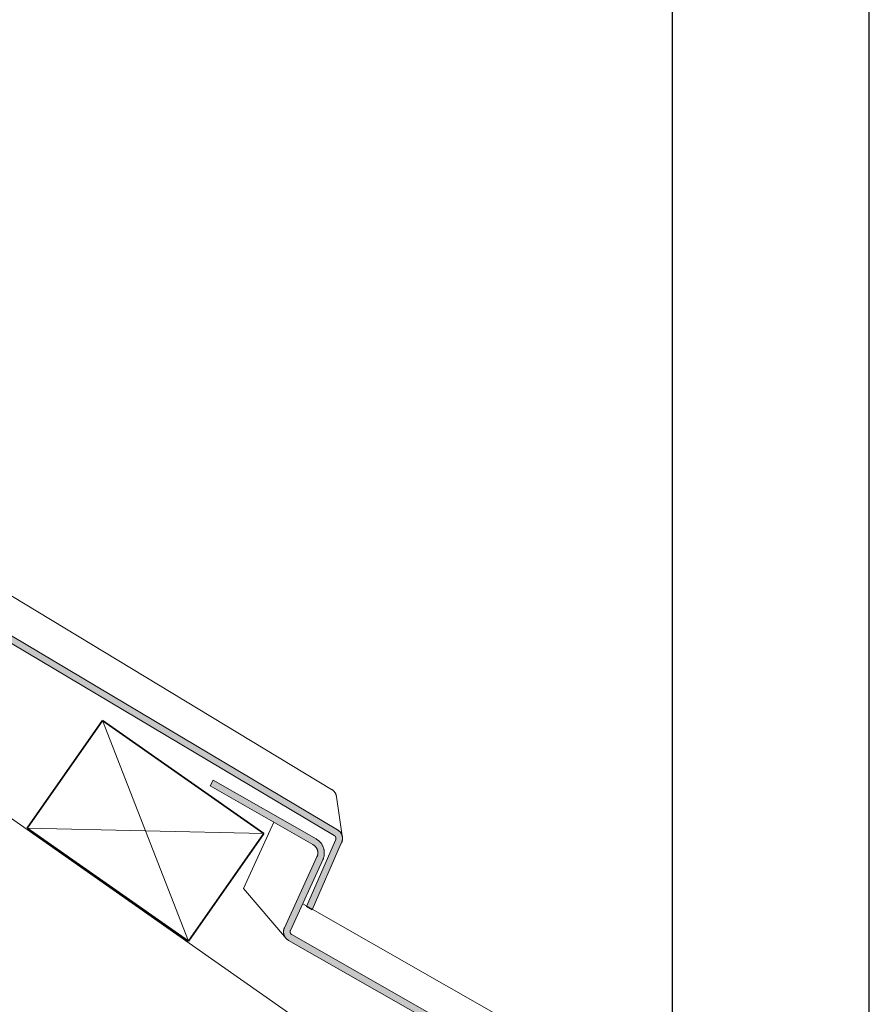
# Model space of a CAD drawing. Units: millimetres. Extents: x 15960 to 16170, y 22716 to 23013.
# Drawn here: x 16118 to 16170, y 22893 to 22953 of the extents above; entities that cross this region are included whole.
import ezdxf

# ---------------------------------------------------------------- set-up
doc = ezdxf.new("R2010")
doc.units = ezdxf.units.MM
doc.header["$MEASUREMENT"] = 0
for name, color, linetype, lineweight in [('1', 7, 'Continuous', 5), ('2', 7, 'Continuous', 35), ('HATCH', 7, 'Continuous', 5), ('TILE', 1, 'Continuous', 5)]:
    doc.layers.add(name, color=color, linetype=linetype, lineweight=lineweight)
doc.layers.add('FORMAT', color=6, linetype='Continuous')
doc.layers.add('LAYOUT', color=7, linetype='Continuous')

msp = doc.modelspace()

# ---------------------------------------------------------------- hatches: boundary and pattern name
at = {"layer": 'TILE'}
for points in [[(16136.969, 22903.075), (16136.972, 22903.073), (16136.976, 22903.071), (16136.98, 22903.068), (16136.984, 22903.066), (16136.988, 22903.063), (16136.991, 22903.06), (16136.995, 22903.057), (16136.999, 22903.054), (16137.002, 22903.051), (16137.006, 22903.048), (16137.009, 22903.045), (16137.013, 22903.041), (16137.016, 22903.038), (16137.019, 22903.034), (16137.022, 22903.03), (16137.026, 22903.026), (16137.029, 22903.023), (16137.032, 22903.019), (16137.035, 22903.014), (16137.037, 22903.01), (16137.04, 22903.006), (16137.043, 22903.002), (16137.045, 22902.997), (16137.048, 22902.993), (16137.05, 22902.988), (16137.052, 22902.983), (16137.054, 22902.979), (16137.056, 22902.974), (16137.058, 22902.969), (16137.06, 22902.964), (16137.061, 22902.959), (16137.063, 22902.954), (16137.064, 22902.949), (16137.065, 22902.944), (16137.066, 22902.939), (16137.067, 22902.934), (16137.068, 22902.929), (16137.068, 22902.924), (16137.069, 22902.919), (16137.069, 22902.914), (16137.07, 22902.908), (16137.07, 22902.903), (16137.07, 22902.898), (16137.069, 22902.893), (16137.069, 22902.888), (16137.069, 22902.883), (16137.068, 22902.878), (16137.068, 22902.873), (16137.067, 22902.868), (16137.066, 22902.864), (16137.065, 22902.859), (16137.064, 22902.854), (16137.063, 22902.849), (16137.061, 22902.845), (16137.06, 22902.84), (16137.059, 22902.836), (16137.057, 22902.831), (16137.055, 22902.827), (16137.053, 22902.823), (16137.052, 22902.818), (16137.05, 22902.814), (16137.048, 22902.81), (16137.046, 22902.806), (16137.043, 22902.802), (16135.289, 22898.783), (16135.637, 22898.585), (16137.391, 22902.604), (16137.397, 22902.616), (16137.403, 22902.627), (16137.409, 22902.639), (16137.415, 22902.651), (16137.421, 22902.664), (16137.426, 22902.676), (16137.431, 22902.689), (16137.436, 22902.702), (16137.44, 22902.715), (16137.444, 22902.729), (16137.448, 22902.742), (16137.452, 22902.756), (16137.455, 22902.77), (16137.458, 22902.784), (16137.461, 22902.798), (16137.463, 22902.812), (16137.465, 22902.827), (16137.467, 22902.841), (16137.468, 22902.856), (16137.469, 22902.871), (16137.469, 22902.885), (16137.47, 22902.9), (16137.469, 22902.915), (16137.469, 22902.93), (16137.468, 22902.945), (16137.467, 22902.96), (16137.465, 22902.975), (16137.463, 22902.99), (16137.461, 22903.005), (16137.458, 22903.02), (16137.455, 22903.035), (16137.451, 22903.049), (16137.447, 22903.064), (16137.443, 22903.078), (16137.438, 22903.093), (16137.433, 22903.107), (16137.428, 22903.121), (16137.422, 22903.135), (16137.416, 22903.149), (16137.41, 22903.162), (16137.403, 22903.176), (16137.396, 22903.189), (16137.389, 22903.202), (16137.381, 22903.215), (16137.373, 22903.227), (16137.365, 22903.239), (16137.357, 22903.251), (16137.348, 22903.263), (16137.339, 22903.275), (16137.33, 22903.286), (16137.321, 22903.297), (16137.311, 22903.307), (16137.302, 22903.318), (16137.292, 22903.328), (16137.282, 22903.337), (16137.272, 22903.347), (16137.261, 22903.356), (16137.251, 22903.365), (16137.24, 22903.373), (16137.229, 22903.382), (16137.219, 22903.389), (16137.208, 22903.397), (16137.197, 22903.404), (16137.186, 22903.411), (16088.645, 22932.259), (16079.796, 22938.472), (16079.796, 22948.984), (16079.396, 22948.984), (16079.396, 22938.264), (16088.409, 22931.936)], [(16149.478, 22887.983), (16149.478, 22888.443), (16134.381, 22897.043), (16134.377, 22897.045), (16134.373, 22897.047), (16134.37, 22897.049), (16134.366, 22897.052), (16134.363, 22897.054), (16134.359, 22897.057), (16134.356, 22897.06), (16134.352, 22897.062), (16134.349, 22897.065), (16134.345, 22897.068), (16134.342, 22897.071), (16134.339, 22897.075), (16134.335, 22897.078), (16134.332, 22897.081), (16134.329, 22897.085), (16134.326, 22897.088), (16134.323, 22897.092), (16134.32, 22897.096), (16134.317, 22897.099), (16134.315, 22897.103), (16134.312, 22897.107), (16134.309, 22897.111), (16134.307, 22897.115), (16134.305, 22897.12), (16134.302, 22897.124), (16134.3, 22897.128), (16134.298, 22897.132), (16134.296, 22897.137), (16134.294, 22897.141), (16134.292, 22897.146), (16134.291, 22897.15), (16134.289, 22897.155), (16134.288, 22897.16), (16134.287, 22897.164), (16134.285, 22897.169), (16134.284, 22897.174), (16134.283, 22897.179), (16134.282, 22897.183), (16134.282, 22897.188), (16134.281, 22897.193), (16134.281, 22897.198), (16134.28, 22897.202), (16134.28, 22897.207), (16134.28, 22897.212), (16134.28, 22897.217), (16134.28, 22897.221), (16134.28, 22897.226), (16134.28, 22897.231), (16134.281, 22897.236), (16134.281, 22897.24), (16134.282, 22897.245), (16134.282, 22897.249), (16134.283, 22897.254), (16134.284, 22897.258), (16134.285, 22897.263), (16134.286, 22897.267), (16134.287, 22897.271), (16134.289, 22897.276), (16134.29, 22897.28), (16134.291, 22897.284), (16134.293, 22897.288), (16134.295, 22897.292), (16134.296, 22897.296), (16136.277, 22901.611), (16136.286, 22901.631), (16136.294, 22901.651), (16136.301, 22901.671), (16136.308, 22901.692), (16136.315, 22901.712), (16136.321, 22901.734), (16136.327, 22901.755), (16136.333, 22901.777), (16136.338, 22901.799), (16136.342, 22901.821), (16136.346, 22901.844), (16136.35, 22901.867), (16136.353, 22901.89), (16136.355, 22901.913), (16136.357, 22901.936), (16136.359, 22901.959), (16136.36, 22901.983), (16136.36, 22902.007), (16136.36, 22902.03), (16136.359, 22902.054), (16136.358, 22902.078), (16136.356, 22902.102), (16136.353, 22902.126), (16136.35, 22902.15), (16136.346, 22902.174), (16136.342, 22902.198), (16136.337, 22902.221), (16136.332, 22902.245), (16136.326, 22902.268), (16136.319, 22902.292), (16136.312, 22902.315), (16136.304, 22902.338), (16136.296, 22902.361), (16136.287, 22902.384), (16136.278, 22902.406), (16136.268, 22902.428), (16136.257, 22902.45), (16136.247, 22902.471), (16136.235, 22902.493), (16136.223, 22902.514), (16136.211, 22902.534), (16136.198, 22902.554), (16136.185, 22902.574), (16136.171, 22902.594), (16136.157, 22902.613), (16136.143, 22902.631), (16136.128, 22902.649), (16136.113, 22902.667), (16136.097, 22902.685), (16136.081, 22902.701), (16136.065, 22902.718), (16136.049, 22902.734), (16136.032, 22902.749), (16136.015, 22902.764), (16135.998, 22902.779), (16135.981, 22902.793), (16135.963, 22902.806), (16135.945, 22902.819), (16135.928, 22902.832), (16135.91, 22902.844), (16135.891, 22902.856), (16135.873, 22902.867), (16129.596, 22906.443), (16129.398, 22906.095), (16135.657, 22902.53), (16135.679, 22902.518), (16135.69, 22902.512), (16135.701, 22902.505), (16135.712, 22902.498), (16135.722, 22902.49), (16135.733, 22902.483), (16135.744, 22902.475), (16135.754, 22902.466), (16135.764, 22902.458), (16135.775, 22902.449), (16135.785, 22902.44), (16135.794, 22902.43), (16135.804, 22902.421), (16135.814, 22902.411), (16135.823, 22902.4), (16135.832, 22902.39), (16135.841, 22902.379), (16135.85, 22902.368), (16135.858, 22902.356), (16135.866, 22902.345), (16135.874, 22902.333), (16135.882, 22902.321), (16135.889, 22902.309), (16135.896, 22902.296), (16135.903, 22902.283), (16135.909, 22902.27), (16135.915, 22902.257), (16135.921, 22902.244), (16135.927, 22902.231), (16135.932, 22902.217), (16135.937, 22902.204), (16135.941, 22902.19), (16135.945, 22902.176), (16135.949, 22902.162), (16135.953, 22902.148), (16135.956, 22902.134), (16135.958, 22902.12), (16135.961, 22902.105), (16135.963, 22902.091), (16135.964, 22902.077), (16135.965, 22902.063), (16135.966, 22902.049), (16135.967, 22902.034), (16135.967, 22902.02), (16135.967, 22902.006), (16135.966, 22901.992), (16135.966, 22901.978), (16135.965, 22901.964), (16135.963, 22901.951), (16135.961, 22901.937), (16135.959, 22901.924), (16135.957, 22901.91), (16135.954, 22901.897), (16135.951, 22901.884), (16135.948, 22901.871), (16135.944, 22901.858), (16135.94, 22901.846), (16135.936, 22901.833), (16135.932, 22901.821), (16135.927, 22901.809), (16135.923, 22901.797), (16135.918, 22901.786), (16133.926, 22897.448), (16133.919, 22897.431), (16133.912, 22897.414), (16133.906, 22897.397), (16133.901, 22897.379), (16133.896, 22897.362), (16133.891, 22897.344), (16133.887, 22897.325), (16133.884, 22897.307), (16133.881, 22897.288), (16133.879, 22897.269), (16133.878, 22897.25), (16133.877, 22897.231), (16133.876, 22897.212), (16133.877, 22897.193), (16133.877, 22897.174), (16133.879, 22897.155), (16133.881, 22897.136), (16133.884, 22897.117), (16133.887, 22897.098), (16133.891, 22897.079), (16133.896, 22897.061), (16133.901, 22897.043), (16133.907, 22897.025), (16133.913, 22897.007), (16133.92, 22896.989), (16133.927, 22896.972), (16133.935, 22896.955), (16133.943, 22896.939), (16133.952, 22896.922), (16133.961, 22896.907), (16133.971, 22896.891), (16133.981, 22896.876), (16134.061, 22896.783), (16134.073, 22896.772), (16134.085, 22896.762), (16134.098, 22896.751), (16134.111, 22896.741), (16134.124, 22896.732), (16134.137, 22896.723), (16134.151, 22896.714), (16134.165, 22896.705)]]:
    msp.add_hatch(color=256, dxfattribs=at).paths.add_polyline_path(points, flags=0)

# ---------------------------------------------------------------- linework, layer by layer
at = {"layer": '1'}
msp.add_line((16149.478, 22881.573), (16075.959, 22933.052), dxfattribs=at)
at = {"layer": '2'}
for p, q in [((16118.264, 22903.523), (16122.852, 22910.077)), ((16122.852, 22910.077), (16132.682, 22903.194)), ((16128.094, 22896.641), (16118.264, 22903.523)), ((16132.682, 22903.194), (16128.094, 22896.641))]:
    msp.add_line(p, q, dxfattribs=at)
at = {"layer": 'FORMAT'}
msp.add_line((16169.555, 22715.702), (16169.555, 23012.702), dxfattribs=at)
at = {"layer": 'HATCH'}
for p, q in [((16122.852, 22910.077), (16128.094, 22896.641)), ((16118.264, 22903.523), (16132.682, 22903.194))]:
    msp.add_line(p, q, dxfattribs=at)
at = {"layer": 'LAYOUT'}
msp.add_line((16157.555, 23005.702), (16157.555, 22722.702), dxfattribs=at)
at = {"layer": 'TILE'}
for p, q in [((16089.762, 22934.298, 0), (16136.804, 22905.887, 0)), ((16137.167, 22903.423, 0), (16088.645, 22932.259, 0)), ((16088.409, 22931.936, 0), (16136.969, 22903.075, 0)), ((16129.596, 22906.443, 0), (16129.398, 22906.095, 0)), ((16129.596, 22906.443, 0), (16129.398, 22906.095, 0)), ((16135.855, 22902.878, 0), (16129.596, 22906.443, 0)), ((16135.855, 22902.878, 0), (16129.596, 22906.443, 0)), ((16129.398, 22906.095, 0), (16135.657, 22902.53, 0)), ((16129.398, 22906.095, 0), (16135.657, 22902.53, 0)), ((16136.822, 22905.877, 0), (16136.804, 22905.887, 0)), ((16136.839, 22905.865, 0), (16136.822, 22905.877, 0)), ((16136.856, 22905.854, 0), (16136.839, 22905.865, 0)), ((16136.873, 22905.841, 0), (16136.856, 22905.854, 0)), ((16136.889, 22905.828, 0), (16136.873, 22905.841, 0)), ((16136.905, 22905.815, 0), (16136.889, 22905.828, 0)), ((16136.92, 22905.801, 0), (16136.905, 22905.815, 0)), ((16136.935, 22905.786, 0), (16136.92, 22905.801, 0)), ((16136.95, 22905.771, 0), (16136.935, 22905.786, 0)), ((16136.963, 22905.755, 0), (16136.95, 22905.771, 0)), ((16136.977, 22905.739, 0), (16136.963, 22905.755, 0)), ((16136.989, 22905.723, 0), (16136.977, 22905.739, 0)), ((16137.001, 22905.706, 0), (16136.989, 22905.723, 0)), ((16137.013, 22905.688, 0), (16137.001, 22905.706, 0)), ((16137.024, 22905.67, 0), (16137.013, 22905.688, 0)), ((16137.034, 22905.652, 0), (16137.024, 22905.67, 0)), ((16137.044, 22905.634, 0), (16137.034, 22905.652, 0)), ((16137.053, 22905.615, 0), (16137.044, 22905.634, 0)), ((16137.061, 22905.596, 0), (16137.053, 22905.615, 0)), ((16137.069, 22905.576, 0), (16137.061, 22905.596, 0)), ((16137.076, 22905.557, 0), (16137.069, 22905.576, 0)), ((16137.082, 22905.537, 0), (16137.076, 22905.557, 0)), ((16137.087, 22905.517, 0), (16137.082, 22905.537, 0)), ((16137.092, 22905.497, 0), (16137.087, 22905.517, 0)), ((16137.096, 22905.476, 0), (16137.092, 22905.497, 0)), ((16137.1, 22905.456, 0), (16137.096, 22905.476, 0)), ((16137.103, 22905.435, 0), (16137.1, 22905.456, 0)), ((16137.448, 22903.06, 0), (16137.103, 22905.435, 0)), ((16133.283, 22903.882, 0), (16131.429, 22899.843, 0)), ((16137.184, 22903.412, 0), (16137.167, 22903.423, 0)), ((16137.201, 22903.401, 0), (16137.184, 22903.412, 0)), ((16135.885, 22902.86, 0), (16135.855, 22902.878, 0)), ((16135.885, 22902.86, 0), (16135.855, 22902.878, 0)), ((16135.914, 22902.842, 0), (16135.885, 22902.86, 0)), ((16135.914, 22902.842, 0), (16135.885, 22902.86, 0)), ((16135.942, 22902.822, 0), (16135.914, 22902.842, 0)), ((16135.942, 22902.822, 0), (16135.914, 22902.842, 0)), ((16135.97, 22902.801, 0), (16135.942, 22902.822, 0)), ((16135.97, 22902.801, 0), (16135.942, 22902.822, 0)), ((16136.969, 22903.075, 0), (16136.974, 22903.072, 0)), ((16136.974, 22903.072, 0), (16136.98, 22903.068, 0)), ((16136.98, 22903.068, 0), (16136.986, 22903.064, 0)), ((16136.986, 22903.064, 0), (16136.991, 22903.06, 0)), ((16136.991, 22903.06, 0), (16136.997, 22903.056, 0)), ((16136.997, 22903.056, 0), (16137.002, 22903.051, 0)), ((16137.002, 22903.051, 0), (16137.007, 22903.047, 0)), ((16137.007, 22903.047, 0), (16137.012, 22903.042, 0)), ((16137.012, 22903.042, 0), (16137.017, 22903.037, 0)), ((16137.017, 22903.037, 0), (16137.021, 22903.032, 0)), ((16137.021, 22903.032, 0), (16137.025, 22903.027, 0)), ((16137.025, 22903.027, 0), (16137.03, 22903.021, 0)), ((16137.03, 22903.021, 0), (16137.034, 22903.016, 0)), ((16137.034, 22903.016, 0), (16137.037, 22903.01, 0)), ((16137.037, 22903.01, 0), (16137.041, 22903.004, 0)), ((16137.041, 22903.004, 0), (16137.045, 22902.998, 0)), ((16137.045, 22902.998, 0), (16137.048, 22902.992, 0)), ((16137.05, 22902.814, 0), (16137.047, 22902.808, 0)), ((16137.048, 22902.992, 0), (16137.051, 22902.986, 0)), ((16137.053, 22902.821, 0), (16137.05, 22902.814, 0)), ((16137.051, 22902.986, 0), (16137.054, 22902.98, 0)), ((16137.055, 22902.827, 0), (16137.053, 22902.821, 0)), ((16137.054, 22902.98, 0), (16137.056, 22902.974, 0)), ((16137.058, 22902.833, 0), (16137.055, 22902.827, 0)), ((16137.056, 22902.974, 0), (16137.058, 22902.967, 0)), ((16137.058, 22902.967, 0), (16137.061, 22902.961, 0)), ((16137.06, 22902.84, 0), (16137.058, 22902.833, 0)), ((16137.062, 22902.846, 0), (16137.06, 22902.84, 0)), ((16137.061, 22902.961, 0), (16137.063, 22902.954, 0)), ((16137.064, 22902.853, 0), (16137.062, 22902.846, 0)), ((16137.063, 22902.954, 0), (16137.064, 22902.948, 0)), ((16137.064, 22902.948, 0), (16137.066, 22902.941, 0)), ((16137.065, 22902.86, 0), (16137.064, 22902.853, 0)), ((16137.067, 22902.866, 0), (16137.065, 22902.86, 0)), ((16137.066, 22902.941, 0), (16137.067, 22902.934, 0)), ((16137.067, 22902.934, 0), (16137.068, 22902.927, 0)), ((16137.068, 22902.873, 0), (16137.067, 22902.866, 0)), ((16137.068, 22902.927, 0), (16137.069, 22902.921, 0)), ((16137.069, 22902.887, 0), (16137.068, 22902.88, 0)), ((16137.068, 22902.88, 0), (16137.068, 22902.873, 0)), ((16137.069, 22902.921, 0), (16137.069, 22902.914, 0)), ((16137.069, 22902.914, 0), (16137.07, 22902.907, 0)), ((16137.07, 22902.9, 0), (16137.069, 22902.893, 0)), ((16137.069, 22902.893, 0), (16137.069, 22902.887, 0)), ((16137.07, 22902.907, 0), (16137.07, 22902.9, 0)), ((16137.218, 22903.39, 0), (16137.201, 22903.401, 0)), ((16137.235, 22903.377, 0), (16137.218, 22903.39, 0)), ((16137.251, 22903.365, 0), (16137.235, 22903.377, 0)), ((16137.266, 22903.351, 0), (16137.251, 22903.365, 0)), ((16137.282, 22903.338, 0), (16137.266, 22903.351, 0)), ((16137.296, 22903.323, 0), (16137.282, 22903.338, 0)), ((16137.31, 22903.308, 0), (16137.296, 22903.323, 0)), ((16137.324, 22903.293, 0), (16137.31, 22903.308, 0)), ((16137.337, 22903.277, 0), (16137.324, 22903.293, 0)), ((16137.35, 22903.261, 0), (16137.337, 22903.277, 0)), ((16137.362, 22903.245, 0), (16137.35, 22903.261, 0)), ((16137.373, 22903.228, 0), (16137.362, 22903.245, 0)), ((16137.384, 22903.21, 0), (16137.373, 22903.228, 0)), ((16137.394, 22903.192, 0), (16137.384, 22903.21, 0)), ((16137.404, 22903.174, 0), (16137.394, 22903.192, 0)), ((16137.413, 22903.156, 0), (16137.404, 22903.174, 0)), ((16137.421, 22903.137, 0), (16137.413, 22903.156, 0)), ((16137.429, 22903.118, 0), (16137.421, 22903.137, 0)), ((16137.436, 22903.099, 0), (16137.429, 22903.118, 0)), ((16137.443, 22903.08, 0), (16137.436, 22903.099, 0)), ((16137.448, 22903.06, 0), (16137.443, 22903.08, 0)), ((16137.453, 22903.04, 0), (16137.448, 22903.06, 0)), ((16137.458, 22903.02, 0), (16137.453, 22903.04, 0)), ((16137.461, 22903, 0), (16137.458, 22903.02, 0)), ((16137.46, 22902.796, 0), (16137.464, 22902.816, 0)), ((16137.464, 22902.98, 0), (16137.461, 22903, 0)), ((16137.467, 22902.959, 0), (16137.464, 22902.98, 0)), ((16137.464, 22902.816, 0), (16137.466, 22902.837, 0)), ((16137.466, 22902.837, 0), (16137.468, 22902.857, 0)), ((16137.468, 22902.939, 0), (16137.467, 22902.959, 0)), ((16137.469, 22902.918, 0), (16137.468, 22902.939, 0)), ((16137.468, 22902.857, 0), (16137.469, 22902.878, 0)), ((16137.47, 22902.898, 0), (16137.469, 22902.918, 0)), ((16137.469, 22902.878, 0), (16137.47, 22902.898, 0)), ((16137.043, 22902.802, 0), (16135.273, 22898.747, 0)), ((16135.621, 22898.549, 0), (16137.391, 22902.604, 0)), ((16135.657, 22902.53, 0), (16135.675, 22902.521, 0)), ((16135.657, 22902.53, 0), (16135.675, 22902.521, 0)), ((16135.675, 22902.521, 0), (16135.692, 22902.51, 0)), ((16135.675, 22902.521, 0), (16135.692, 22902.51, 0)), ((16135.692, 22902.51, 0), (16135.709, 22902.5, 0)), ((16135.692, 22902.51, 0), (16135.709, 22902.5, 0)), ((16135.709, 22902.5, 0), (16135.725, 22902.488, 0)), ((16135.709, 22902.5, 0), (16135.725, 22902.488, 0)), ((16135.725, 22902.488, 0), (16135.741, 22902.476, 0)), ((16135.725, 22902.488, 0), (16135.741, 22902.476, 0)), ((16135.741, 22902.476, 0), (16135.757, 22902.464, 0)), ((16135.741, 22902.476, 0), (16135.757, 22902.464, 0)), ((16135.757, 22902.464, 0), (16135.772, 22902.451, 0)), ((16135.757, 22902.464, 0), (16135.772, 22902.451, 0)), ((16135.772, 22902.451, 0), (16135.787, 22902.437, 0)), ((16135.772, 22902.451, 0), (16135.787, 22902.437, 0)), ((16135.787, 22902.437, 0), (16135.801, 22902.423, 0)), ((16135.787, 22902.437, 0), (16135.801, 22902.423, 0)), ((16135.801, 22902.423, 0), (16135.815, 22902.409, 0)), ((16135.801, 22902.423, 0), (16135.815, 22902.409, 0)), ((16135.815, 22902.409, 0), (16135.828, 22902.394, 0)), ((16135.815, 22902.409, 0), (16135.828, 22902.394, 0)), ((16135.828, 22902.394, 0), (16135.841, 22902.379, 0)), ((16135.828, 22902.394, 0), (16135.841, 22902.379, 0)), ((16135.841, 22902.379, 0), (16135.853, 22902.363, 0)), ((16135.841, 22902.379, 0), (16135.853, 22902.363, 0)), ((16135.853, 22902.363, 0), (16135.865, 22902.346, 0)), ((16135.853, 22902.363, 0), (16135.865, 22902.346, 0)), ((16135.865, 22902.346, 0), (16135.876, 22902.33, 0)), ((16135.865, 22902.346, 0), (16135.876, 22902.33, 0)), ((16135.876, 22902.33, 0), (16135.887, 22902.313, 0)), ((16135.876, 22902.33, 0), (16135.887, 22902.313, 0)), ((16135.887, 22902.313, 0), (16135.897, 22902.295, 0)), ((16135.887, 22902.313, 0), (16135.897, 22902.295, 0)), ((16135.897, 22902.295, 0), (16135.906, 22902.277, 0)), ((16135.897, 22902.295, 0), (16135.906, 22902.277, 0)), ((16135.906, 22902.277, 0), (16135.915, 22902.259, 0)), ((16135.906, 22902.277, 0), (16135.915, 22902.259, 0)), ((16135.915, 22902.259, 0), (16135.923, 22902.241, 0)), ((16135.915, 22902.259, 0), (16135.923, 22902.241, 0)), ((16135.923, 22902.241, 0), (16135.93, 22902.222, 0)), ((16135.923, 22902.241, 0), (16135.93, 22902.222, 0)), ((16135.93, 22902.222, 0), (16135.937, 22902.204, 0)), ((16135.93, 22902.222, 0), (16135.937, 22902.204, 0)), ((16135.997, 22902.78, 0), (16135.97, 22902.801, 0)), ((16135.997, 22902.78, 0), (16135.97, 22902.801, 0)), ((16136.023, 22902.757, 0), (16135.997, 22902.78, 0)), ((16136.023, 22902.757, 0), (16135.997, 22902.78, 0)), ((16136.048, 22902.734, 0), (16136.023, 22902.757, 0)), ((16136.048, 22902.734, 0), (16136.023, 22902.757, 0)), ((16136.073, 22902.71, 0), (16136.048, 22902.734, 0)), ((16136.073, 22902.71, 0), (16136.048, 22902.734, 0)), ((16136.097, 22902.685, 0), (16136.073, 22902.71, 0)), ((16136.097, 22902.685, 0), (16136.073, 22902.71, 0)), ((16136.12, 22902.659, 0), (16136.097, 22902.685, 0)), ((16136.12, 22902.659, 0), (16136.097, 22902.685, 0)), ((16136.142, 22902.633, 0), (16136.12, 22902.659, 0)), ((16136.142, 22902.633, 0), (16136.12, 22902.659, 0)), ((16136.163, 22902.605, 0), (16136.142, 22902.633, 0)), ((16136.163, 22902.605, 0), (16136.142, 22902.633, 0)), ((16136.183, 22902.577, 0), (16136.163, 22902.605, 0)), ((16136.183, 22902.577, 0), (16136.163, 22902.605, 0)), ((16136.202, 22902.548, 0), (16136.183, 22902.577, 0)), ((16136.202, 22902.548, 0), (16136.183, 22902.577, 0)), ((16136.22, 22902.519, 0), (16136.202, 22902.548, 0)), ((16136.22, 22902.519, 0), (16136.202, 22902.548, 0)), ((16136.237, 22902.489, 0), (16136.22, 22902.519, 0)), ((16136.237, 22902.489, 0), (16136.22, 22902.519, 0)), ((16136.253, 22902.459, 0), (16136.237, 22902.489, 0)), ((16136.253, 22902.459, 0), (16136.237, 22902.489, 0)), ((16136.268, 22902.427, 0), (16136.253, 22902.459, 0)), ((16136.268, 22902.427, 0), (16136.253, 22902.459, 0)), ((16136.282, 22902.396, 0), (16136.268, 22902.427, 0)), ((16136.282, 22902.396, 0), (16136.268, 22902.427, 0)), ((16136.295, 22902.364, 0), (16136.282, 22902.396, 0)), ((16136.295, 22902.364, 0), (16136.282, 22902.396, 0)), ((16136.306, 22902.331, 0), (16136.295, 22902.364, 0)), ((16136.306, 22902.331, 0), (16136.295, 22902.364, 0)), ((16136.317, 22902.299, 0), (16136.306, 22902.331, 0)), ((16136.317, 22902.299, 0), (16136.306, 22902.331, 0)), ((16136.326, 22902.265, 0), (16136.317, 22902.299, 0)), ((16136.326, 22902.265, 0), (16136.317, 22902.299, 0)), ((16136.335, 22902.232, 0), (16136.326, 22902.265, 0)), ((16136.335, 22902.232, 0), (16136.326, 22902.265, 0)), ((16136.342, 22902.198, 0), (16136.335, 22902.232, 0)), ((16136.342, 22902.198, 0), (16136.335, 22902.232, 0)), ((16137.047, 22902.808, 0), (16137.043, 22902.802, 0)), ((16137.391, 22902.604, 0), (16137.401, 22902.622, 0)), ((16137.401, 22902.622, 0), (16137.41, 22902.641, 0)), ((16137.41, 22902.641, 0), (16137.419, 22902.659, 0)), ((16137.419, 22902.659, 0), (16137.427, 22902.678, 0)), ((16137.427, 22902.678, 0), (16137.434, 22902.697, 0)), ((16137.434, 22902.697, 0), (16137.441, 22902.717, 0)), ((16137.441, 22902.717, 0), (16137.446, 22902.736, 0)), ((16137.446, 22902.736, 0), (16137.452, 22902.756, 0)), ((16137.452, 22902.756, 0), (16137.456, 22902.776, 0)), ((16137.456, 22902.776, 0), (16137.46, 22902.796, 0)), ((16135.913, 22901.774, 0), (16133.934, 22897.467, 0)), ((16135.913, 22901.774, 0), (16133.934, 22897.467, 0)), ((16135.921, 22901.793, 0), (16135.913, 22901.774, 0)), ((16135.921, 22901.793, 0), (16135.913, 22901.774, 0)), ((16135.928, 22901.811, 0), (16135.921, 22901.793, 0)), ((16135.928, 22901.811, 0), (16135.921, 22901.793, 0)), ((16135.935, 22901.83, 0), (16135.928, 22901.811, 0)), ((16135.935, 22901.83, 0), (16135.928, 22901.811, 0)), ((16135.941, 22901.849, 0), (16135.935, 22901.83, 0)), ((16135.941, 22901.849, 0), (16135.935, 22901.83, 0)), ((16135.937, 22902.204, 0), (16135.943, 22902.185, 0)), ((16135.937, 22902.204, 0), (16135.943, 22902.185, 0)), ((16135.947, 22901.868, 0), (16135.941, 22901.849, 0)), ((16135.947, 22901.868, 0), (16135.941, 22901.849, 0)), ((16135.943, 22902.185, 0), (16135.948, 22902.165, 0)), ((16135.943, 22902.185, 0), (16135.948, 22902.165, 0)), ((16135.952, 22901.888, 0), (16135.947, 22901.868, 0)), ((16135.952, 22901.888, 0), (16135.947, 22901.868, 0)), ((16135.948, 22902.165, 0), (16135.953, 22902.146, 0)), ((16135.948, 22902.165, 0), (16135.953, 22902.146, 0)), ((16135.956, 22901.907, 0), (16135.952, 22901.888, 0)), ((16135.956, 22901.907, 0), (16135.952, 22901.888, 0)), ((16135.953, 22902.146, 0), (16135.957, 22902.126, 0)), ((16135.953, 22902.146, 0), (16135.957, 22902.126, 0)), ((16135.96, 22901.927, 0), (16135.956, 22901.907, 0)), ((16135.96, 22901.927, 0), (16135.956, 22901.907, 0)), ((16135.957, 22902.126, 0), (16135.96, 22902.106, 0)), ((16135.957, 22902.126, 0), (16135.96, 22902.106, 0)), ((16135.96, 22902.106, 0), (16135.963, 22902.087, 0)), ((16135.96, 22902.106, 0), (16135.963, 22902.087, 0)), ((16135.963, 22901.947, 0), (16135.96, 22901.927, 0)), ((16135.963, 22901.947, 0), (16135.96, 22901.927, 0)), ((16135.963, 22902.087, 0), (16135.965, 22902.067, 0)), ((16135.963, 22902.087, 0), (16135.965, 22902.067, 0)), ((16135.965, 22901.967, 0), (16135.963, 22901.947, 0)), ((16135.965, 22901.967, 0), (16135.963, 22901.947, 0)), ((16135.965, 22902.067, 0), (16135.966, 22902.047, 0)), ((16135.965, 22902.067, 0), (16135.966, 22902.047, 0)), ((16135.966, 22901.987, 0), (16135.965, 22901.967, 0)), ((16135.966, 22901.987, 0), (16135.965, 22901.967, 0)), ((16135.966, 22902.047, 0), (16135.967, 22902.027, 0)), ((16135.966, 22902.047, 0), (16135.967, 22902.027, 0)), ((16135.967, 22902.007, 0), (16135.966, 22901.987, 0)), ((16135.967, 22902.007, 0), (16135.966, 22901.987, 0)), ((16135.967, 22902.027, 0), (16135.967, 22902.007, 0)), ((16135.967, 22902.027, 0), (16135.967, 22902.007, 0)), ((16136.269, 22901.591, 0), (16136.283, 22901.623, 0)), ((16136.269, 22901.591, 0), (16136.283, 22901.623, 0)), ((16136.283, 22901.623, 0), (16136.295, 22901.655, 0)), ((16136.283, 22901.623, 0), (16136.295, 22901.655, 0)), ((16136.295, 22901.655, 0), (16136.307, 22901.688, 0)), ((16136.295, 22901.655, 0), (16136.307, 22901.688, 0)), ((16136.307, 22901.688, 0), (16136.317, 22901.72, 0)), ((16136.307, 22901.688, 0), (16136.317, 22901.72, 0)), ((16136.317, 22901.72, 0), (16136.327, 22901.754, 0)), ((16136.317, 22901.72, 0), (16136.327, 22901.754, 0)), ((16136.327, 22901.754, 0), (16136.335, 22901.787, 0)), ((16136.327, 22901.754, 0), (16136.335, 22901.787, 0)), ((16136.335, 22901.787, 0), (16136.342, 22901.821, 0)), ((16136.335, 22901.787, 0), (16136.342, 22901.821, 0)), ((16136.348, 22902.164, 0), (16136.342, 22902.198, 0)), ((16136.348, 22902.164, 0), (16136.342, 22902.198, 0)), ((16136.342, 22901.821, 0), (16136.348, 22901.855, 0)), ((16136.342, 22901.821, 0), (16136.348, 22901.855, 0)), ((16136.353, 22902.13, 0), (16136.348, 22902.164, 0)), ((16136.353, 22902.13, 0), (16136.348, 22902.164, 0)), ((16136.348, 22901.855, 0), (16136.353, 22901.889, 0)), ((16136.348, 22901.855, 0), (16136.353, 22901.889, 0)), ((16136.356, 22902.096, 0), (16136.353, 22902.13, 0)), ((16136.356, 22902.096, 0), (16136.353, 22902.13, 0)), ((16136.353, 22901.889, 0), (16136.356, 22901.923, 0)), ((16136.353, 22901.889, 0), (16136.356, 22901.923, 0)), ((16136.359, 22902.061, 0), (16136.356, 22902.096, 0)), ((16136.359, 22902.061, 0), (16136.356, 22902.096, 0)), ((16136.356, 22901.923, 0), (16136.359, 22901.958, 0)), ((16136.356, 22901.923, 0), (16136.359, 22901.958, 0)), ((16136.36, 22902.027, 0), (16136.359, 22902.061, 0)), ((16136.36, 22902.027, 0), (16136.359, 22902.061, 0)), ((16136.359, 22901.958, 0), (16136.36, 22901.992, 0)), ((16136.359, 22901.958, 0), (16136.36, 22901.992, 0)), ((16136.36, 22901.992, 0), (16136.36, 22902.027, 0)), ((16136.36, 22901.992, 0), (16136.36, 22902.027, 0)), ((16134.298, 22897.3, 0), (16136.269, 22901.591, 0)), ((16134.298, 22897.3, 0), (16136.269, 22901.591, 0)), ((16134.061, 22896.783, 0), (16131.429, 22899.843, 0)), ((16135.043, 22898.923, 0), (16149.478, 22890.701, 0)), ((16135.273, 22898.747, 0), (16135.621, 22898.549, 0)), ((16133.918, 22897.43, 0), (16133.911, 22897.411, 0)), ((16133.918, 22897.43, 0), (16133.911, 22897.411, 0)), ((16133.926, 22897.448, 0), (16133.918, 22897.43, 0)), ((16133.926, 22897.448, 0), (16133.918, 22897.43, 0)), ((16133.934, 22897.467, 0), (16133.926, 22897.448, 0)), ((16133.934, 22897.467, 0), (16133.926, 22897.448, 0)), ((16133.877, 22897.232, 0), (16133.876, 22897.211, 0)), ((16133.877, 22897.232, 0), (16133.876, 22897.211, 0)), ((16133.876, 22897.211, 0), (16133.877, 22897.191, 0)), ((16133.876, 22897.211, 0), (16133.877, 22897.191, 0)), ((16133.878, 22897.252, 0), (16133.877, 22897.232, 0)), ((16133.878, 22897.252, 0), (16133.877, 22897.232, 0)), ((16133.877, 22897.191, 0), (16133.878, 22897.171, 0)), ((16133.877, 22897.191, 0), (16133.878, 22897.171, 0)), ((16133.879, 22897.272, 0), (16133.878, 22897.252, 0)), ((16133.879, 22897.272, 0), (16133.878, 22897.252, 0)), ((16133.878, 22897.171, 0), (16133.879, 22897.15, 0)), ((16133.878, 22897.171, 0), (16133.879, 22897.15, 0)), ((16133.882, 22897.292, 0), (16133.879, 22897.272, 0)), ((16133.882, 22897.292, 0), (16133.879, 22897.272, 0)), ((16133.879, 22897.15, 0), (16133.882, 22897.13, 0)), ((16133.879, 22897.15, 0), (16133.882, 22897.13, 0)), ((16133.885, 22897.312, 0), (16133.882, 22897.292, 0)), ((16133.885, 22897.312, 0), (16133.882, 22897.292, 0)), ((16133.882, 22897.13, 0), (16133.885, 22897.11, 0)), ((16133.882, 22897.13, 0), (16133.885, 22897.11, 0)), ((16133.889, 22897.332, 0), (16133.885, 22897.312, 0)), ((16133.889, 22897.332, 0), (16133.885, 22897.312, 0)), ((16133.885, 22897.11, 0), (16133.889, 22897.09, 0)), ((16133.885, 22897.11, 0), (16133.889, 22897.09, 0)), ((16133.893, 22897.352, 0), (16133.889, 22897.332, 0)), ((16133.893, 22897.352, 0), (16133.889, 22897.332, 0)), ((16133.889, 22897.09, 0), (16133.893, 22897.07, 0)), ((16133.889, 22897.09, 0), (16133.893, 22897.07, 0)), ((16133.898, 22897.372, 0), (16133.893, 22897.352, 0)), ((16133.898, 22897.372, 0), (16133.893, 22897.352, 0)), ((16133.893, 22897.07, 0), (16133.899, 22897.051, 0)), ((16133.893, 22897.07, 0), (16133.899, 22897.051, 0)), ((16133.904, 22897.391, 0), (16133.898, 22897.372, 0)), ((16133.904, 22897.391, 0), (16133.898, 22897.372, 0)), ((16133.899, 22897.051, 0), (16133.905, 22897.031, 0)), ((16133.899, 22897.051, 0), (16133.905, 22897.031, 0)), ((16133.911, 22897.411, 0), (16133.904, 22897.391, 0)), ((16133.911, 22897.411, 0), (16133.904, 22897.391, 0)), ((16133.905, 22897.031, 0), (16133.911, 22897.012, 0)), ((16133.905, 22897.031, 0), (16133.911, 22897.012, 0)), ((16133.911, 22897.012, 0), (16133.918, 22896.993, 0)), ((16133.911, 22897.012, 0), (16133.918, 22896.993, 0)), ((16133.918, 22896.993, 0), (16133.926, 22896.974, 0)), ((16133.918, 22896.993, 0), (16133.926, 22896.974, 0)), ((16133.926, 22896.974, 0), (16133.935, 22896.956, 0)), ((16133.926, 22896.974, 0), (16133.935, 22896.956, 0)), ((16133.935, 22896.956, 0), (16133.944, 22896.938, 0)), ((16133.935, 22896.956, 0), (16133.944, 22896.938, 0)), ((16133.944, 22896.938, 0), (16133.954, 22896.92, 0)), ((16133.944, 22896.938, 0), (16133.954, 22896.92, 0)), ((16133.954, 22896.92, 0), (16133.964, 22896.902, 0)), ((16133.954, 22896.92, 0), (16133.964, 22896.902, 0)), ((16133.964, 22896.902, 0), (16133.975, 22896.885, 0)), ((16133.964, 22896.902, 0), (16133.975, 22896.885, 0)), ((16133.975, 22896.885, 0), (16133.986, 22896.869, 0)), ((16133.975, 22896.885, 0), (16133.986, 22896.869, 0)), ((16133.986, 22896.869, 0), (16133.999, 22896.852, 0)), ((16133.986, 22896.869, 0), (16133.999, 22896.852, 0)), ((16133.999, 22896.852, 0), (16134.011, 22896.836, 0)), ((16133.999, 22896.852, 0), (16134.011, 22896.836, 0)), ((16134.011, 22896.836, 0), (16134.025, 22896.821, 0)), ((16134.011, 22896.836, 0), (16134.025, 22896.821, 0)), ((16134.025, 22896.821, 0), (16134.038, 22896.806, 0)), ((16134.025, 22896.821, 0), (16134.038, 22896.806, 0)), ((16134.28, 22897.233, 0), (16134.281, 22897.24, 0)), ((16134.28, 22897.233, 0), (16134.281, 22897.24, 0)), ((16134.28, 22897.227, 0), (16134.28, 22897.233, 0)), ((16134.28, 22897.227, 0), (16134.28, 22897.233, 0)), ((16134.28, 22897.22, 0), (16134.28, 22897.227, 0)), ((16134.28, 22897.22, 0), (16134.28, 22897.227, 0)), ((16134.28, 22897.213, 0), (16134.28, 22897.22, 0)), ((16134.28, 22897.213, 0), (16134.28, 22897.22, 0)), ((16134.28, 22897.206, 0), (16134.28, 22897.213, 0)), ((16134.28, 22897.206, 0), (16134.28, 22897.213, 0)), ((16134.28, 22897.199, 0), (16134.28, 22897.206, 0)), ((16134.28, 22897.199, 0), (16134.28, 22897.206, 0)), ((16134.281, 22897.192, 0), (16134.28, 22897.199, 0)), ((16134.281, 22897.192, 0), (16134.28, 22897.199, 0)), ((16134.281, 22897.24, 0), (16134.282, 22897.247, 0)), ((16134.281, 22897.24, 0), (16134.282, 22897.247, 0)), ((16134.282, 22897.185, 0), (16134.281, 22897.192, 0)), ((16134.282, 22897.185, 0), (16134.281, 22897.192, 0)), ((16134.282, 22897.247, 0), (16134.283, 22897.254, 0)), ((16134.282, 22897.247, 0), (16134.283, 22897.254, 0)), ((16134.283, 22897.178, 0), (16134.282, 22897.185, 0)), ((16134.283, 22897.178, 0), (16134.282, 22897.185, 0)), ((16134.283, 22897.254, 0), (16134.285, 22897.261, 0)), ((16134.283, 22897.254, 0), (16134.285, 22897.261, 0)), ((16134.285, 22897.172, 0), (16134.283, 22897.178, 0)), ((16134.285, 22897.172, 0), (16134.283, 22897.178, 0)), ((16134.285, 22897.261, 0), (16134.286, 22897.267, 0)), ((16134.285, 22897.261, 0), (16134.286, 22897.267, 0)), ((16134.286, 22897.165, 0), (16134.285, 22897.172, 0)), ((16134.286, 22897.165, 0), (16134.285, 22897.172, 0)), ((16134.286, 22897.267, 0), (16134.288, 22897.274, 0)), ((16134.286, 22897.267, 0), (16134.288, 22897.274, 0)), ((16134.288, 22897.158, 0), (16134.286, 22897.165, 0)), ((16134.288, 22897.158, 0), (16134.286, 22897.165, 0)), ((16134.288, 22897.274, 0), (16134.29, 22897.281, 0)), ((16134.288, 22897.274, 0), (16134.29, 22897.281, 0)), ((16134.29, 22897.152, 0), (16134.288, 22897.158, 0)), ((16134.29, 22897.152, 0), (16134.288, 22897.158, 0)), ((16134.29, 22897.281, 0), (16134.293, 22897.287, 0)), ((16134.29, 22897.281, 0), (16134.293, 22897.287, 0)), ((16134.293, 22897.145, 0), (16134.29, 22897.152, 0)), ((16134.293, 22897.145, 0), (16134.29, 22897.152, 0)), ((16134.293, 22897.287, 0), (16134.295, 22897.293, 0)), ((16134.293, 22897.287, 0), (16134.295, 22897.293, 0)), ((16134.295, 22897.139, 0), (16134.293, 22897.145, 0)), ((16134.295, 22897.139, 0), (16134.293, 22897.145, 0)), ((16134.295, 22897.293, 0), (16134.298, 22897.3, 0)), ((16134.295, 22897.293, 0), (16134.298, 22897.3, 0)), ((16134.298, 22897.133, 0), (16134.295, 22897.139, 0)), ((16134.298, 22897.133, 0), (16134.295, 22897.139, 0)), ((16134.301, 22897.126, 0), (16134.298, 22897.133, 0)), ((16134.301, 22897.126, 0), (16134.298, 22897.133, 0)), ((16134.304, 22897.12, 0), (16134.301, 22897.126, 0)), ((16134.304, 22897.12, 0), (16134.301, 22897.126, 0)), ((16134.308, 22897.114, 0), (16134.304, 22897.12, 0)), ((16134.308, 22897.114, 0), (16134.304, 22897.12, 0)), ((16134.311, 22897.108, 0), (16134.308, 22897.114, 0)), ((16134.311, 22897.108, 0), (16134.308, 22897.114, 0)), ((16134.315, 22897.103, 0), (16134.311, 22897.108, 0)), ((16134.315, 22897.103, 0), (16134.311, 22897.108, 0)), ((16134.319, 22897.097, 0), (16134.315, 22897.103, 0)), ((16134.319, 22897.097, 0), (16134.315, 22897.103, 0)), ((16134.323, 22897.092, 0), (16134.319, 22897.097, 0)), ((16134.323, 22897.092, 0), (16134.319, 22897.097, 0)), ((16134.328, 22897.086, 0), (16134.323, 22897.092, 0)), ((16134.328, 22897.086, 0), (16134.323, 22897.092, 0)), ((16134.332, 22897.081, 0), (16134.328, 22897.086, 0)), ((16134.332, 22897.081, 0), (16134.328, 22897.086, 0)), ((16134.337, 22897.076, 0), (16134.332, 22897.081, 0)), ((16134.337, 22897.076, 0), (16134.332, 22897.081, 0)), ((16134.342, 22897.071, 0), (16134.337, 22897.076, 0)), ((16134.342, 22897.071, 0), (16134.337, 22897.076, 0)), ((16134.347, 22897.067, 0), (16134.342, 22897.071, 0)), ((16134.347, 22897.067, 0), (16134.342, 22897.071, 0)), ((16134.352, 22897.062, 0), (16134.347, 22897.067, 0)), ((16134.352, 22897.062, 0), (16134.347, 22897.067, 0)), ((16134.358, 22897.058, 0), (16134.352, 22897.062, 0)), ((16134.358, 22897.058, 0), (16134.352, 22897.062, 0)), ((16134.363, 22897.054, 0), (16134.358, 22897.058, 0)), ((16134.363, 22897.054, 0), (16134.358, 22897.058, 0)), ((16134.369, 22897.05, 0), (16134.363, 22897.054, 0)), ((16134.369, 22897.05, 0), (16134.363, 22897.054, 0)), ((16134.375, 22897.046, 0), (16134.369, 22897.05, 0)), ((16134.375, 22897.046, 0), (16134.369, 22897.05, 0)), ((16134.381, 22897.043, 0), (16134.375, 22897.046, 0)), ((16134.381, 22897.043, 0), (16134.375, 22897.046, 0)), ((16149.478, 22888.443, 0), (16134.381, 22897.043, 0)), ((16148.331, 22889.096, 0), (16134.381, 22897.043, 0)), ((16134.038, 22896.806, 0), (16134.053, 22896.792, 0)), ((16134.038, 22896.806, 0), (16134.053, 22896.792, 0)), ((16134.053, 22896.792, 0), (16134.067, 22896.778, 0)), ((16134.053, 22896.792, 0), (16134.067, 22896.778, 0)), ((16134.067, 22896.778, 0), (16134.082, 22896.764, 0)), ((16134.067, 22896.778, 0), (16134.082, 22896.764, 0)), ((16134.082, 22896.764, 0), (16134.098, 22896.751, 0)), ((16134.082, 22896.764, 0), (16134.098, 22896.751, 0)), ((16134.098, 22896.751, 0), (16134.114, 22896.739, 0)), ((16134.098, 22896.751, 0), (16134.114, 22896.739, 0)), ((16134.114, 22896.739, 0), (16134.131, 22896.727, 0)), ((16134.114, 22896.739, 0), (16134.131, 22896.727, 0)), ((16134.131, 22896.727, 0), (16134.148, 22896.716, 0)), ((16134.131, 22896.727, 0), (16134.148, 22896.716, 0)), ((16134.148, 22896.716, 0), (16134.165, 22896.705, 0)), ((16134.148, 22896.716, 0), (16134.165, 22896.705, 0)), ((16134.165, 22896.705, 0), (16134.183, 22896.695, 0)), ((16134.165, 22896.705, 0), (16134.183, 22896.695, 0)), ((16134.183, 22896.695, 0), (16149.478, 22887.983, 0)), ((16134.183, 22896.695, 0), (16148.331, 22888.636, 0))]:
    msp.add_line(p, q, dxfattribs=at)

doc.saveas('drawing.dxf')
